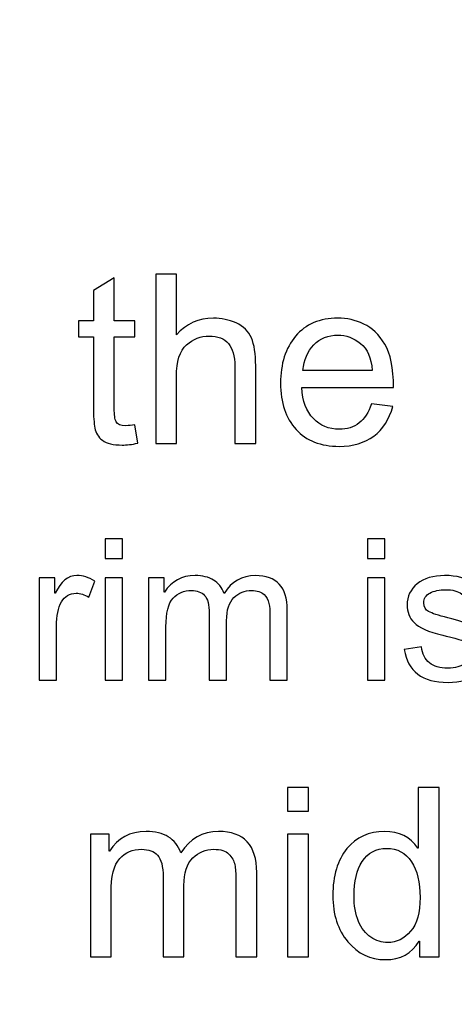
# Model space of a CAD drawing. Units: centimetres. Extents: x 1642 to 3953, y -505 to 2616.
# Drawn here: x 2909 to 2924, y -219 to -186 of the extents above; entities that cross this region are included whole.
import ezdxf

# ---------------------------------------------------------------- set-up
doc = ezdxf.new("R2010")
doc.units = ezdxf.units.CM
doc.header["$MEASUREMENT"] = 0
doc.layers.add('Layer 1', color=7, linetype='Continuous')
doc.dimstyles.get("Standard").update_dxf_attribs({"dimtxt": 4, "dimasz": 0.18, "dimexe": 0.18, "dimexo": 0.0625, "dimgap": 0.09, "dimtad": 0, "dimzin": 0, "dimdsep": 46, "dimtxsty": 'Standard', "dimcen": 0.09, "dimadec": 0, "dimazin": 0, "dimtfac": 1, "dimtofl": 0, "dimtmove": 0, "dimatfit": 3, "dimfxl": 1, "dimtolj": 1, "dimtzin": 0, "dimarcsym": 0})

# ---------------------------------------------------------------- blocks, each defined once
blk = doc.blocks.new('*D8')
at = {"color": 0, "linetype": 'Continuous', "lineweight": 0, "transparency": 16777216}
for p, q in [((1641.907, -185.131), (1641.907, -184.951)), ((1641.817, -185.041), (1641.997, -185.041)), ((3146.376, -194.626), (3145.377, -194.619))]:
    blk.add_line(p, q, dxfattribs=at)
at = {"color": 0, "linetype": 'Continuous', "transparency": 16777216}
blk.add_solid([(3145.378, -194.453), (3145.375, -194.786), (3144.377, -194.613)], dxfattribs=at)
at = {"layer": 'Defpoints', "color": 0, "linetype": 'Continuous', "transparency": 16777216}
for p in [(1641.907, -185.041), (3144.377, -194.613)]:
    blk.add_point(p, dxfattribs=at)
at = {"color": 0, "linetype": 'Continuous', "lineweight": 0, "transparency": 16777216, "insert": (3198.965, -194.961), "char_height": 6, "attachment_point": 5, "rotation": 359.635}
blk.add_mtext('\\A1;2-R1502.5mm(59.1535")', dxfattribs=at)
blk = doc.blocks.new('*D9')
at = {"color": 0, "linetype": 'Continuous', "lineweight": 0, "transparency": 16777216}
for p, q in [((1641.907, -185.131), (1641.907, -184.951)), ((1641.817, -185.041), (1641.997, -185.041)), ((3139.848, -210.037), (3138.849, -210.021))]:
    blk.add_line(p, q, dxfattribs=at)
at = {"color": 0, "linetype": 'Continuous', "transparency": 16777216}
blk.add_solid([(3138.851, -209.854), (3138.846, -210.187), (3137.849, -210.004)], dxfattribs=at)
at = {"layer": 'Defpoints', "color": 0, "linetype": 'Continuous', "transparency": 16777216}
for p in [(1641.907, -185.041), (3137.849, -210.004)]:
    blk.add_point(p, dxfattribs=at)
at = {"color": 0, "linetype": 'Continuous', "lineweight": 0, "transparency": 16777216, "insert": (3195.431, -210.965), "char_height": 6, "attachment_point": 5, "rotation": 359.044}
blk.add_mtext('\\A1;2-R1496.15mm(58.9035")', dxfattribs=at)
blk = doc.blocks.new('*D10')
at = {"color": 0, "linetype": 'Continuous', "lineweight": 0, "transparency": 16777216}
for p, q in [((2871.017, 2615.579), (2871.197, 2615.579)), ((2871.107, 2615.489), (2871.107, 2615.669)), ((2931.54, -381.962), (2931.52, -380.962))]:
    blk.add_line(p, q, dxfattribs=at)
at = {"color": 0, "linetype": 'Continuous', "transparency": 16777216}
blk.add_solid([(2931.687, -380.959), (2931.354, -380.966), (2931.5, -379.962)], dxfattribs=at)
at = {"layer": 'Defpoints', "color": 0, "linetype": 'Continuous', "transparency": 16777216}
for p in [(2871.107, 2615.579), (2931.5, -379.962)]:
    blk.add_point(p, dxfattribs=at)
at = {"color": 0, "linetype": 'Continuous', "lineweight": 0, "transparency": 16777216, "insert": (2932.711, -440.04), "char_height": 6, "attachment_point": 5, "rotation": 271.155}
blk.add_mtext('\\A1;2-R2996.15mm(117.9586")', dxfattribs=at)
blk = doc.blocks.new('*D11')
at = {"color": 0, "linetype": 'Continuous', "lineweight": 0, "transparency": 16777216}
for p, q in [((2871.017, 2615.579), (2871.197, 2615.579)), ((2871.107, 2615.489), (2871.107, 2615.669)), ((2916.895, -388.572), (2916.88, -387.572))]:
    blk.add_line(p, q, dxfattribs=at)
at = {"color": 0, "linetype": 'Continuous', "transparency": 16777216}
blk.add_solid([(2917.046, -387.57), (2916.713, -387.575), (2916.865, -386.573)], dxfattribs=at)
at = {"layer": 'Defpoints', "color": 0, "linetype": 'Continuous', "transparency": 16777216}
for p in [(2871.107, 2615.579), (2916.865, -386.573)]:
    blk.add_point(p, dxfattribs=at)
at = {"color": 0, "linetype": 'Continuous', "lineweight": 0, "transparency": 16777216, "insert": (2917.727, -443.156), "char_height": 6, "attachment_point": 5, "rotation": 270.8732}
blk.add_mtext('\\A1;2-R3002.5mm(118.2086")', dxfattribs=at)

msp = doc.modelspace()

# ---------------------------------------------------------------- linework, layer by layer
at = {"layer": 'Layer 1'}
for points, knots in [([(2913.206, -200.054), (2912.999, -200.095), (2912.824, -200.116), (2912.682, -200.116), (2912.682, -200.116), (2912.376, -200.116), (2912.154, -200.062), (2912.014, -199.955), (2912.014, -199.955), (2911.874, -199.847), (2911.789, -199.711), (2911.759, -199.545), (2911.759, -199.545), (2911.727, -199.379), (2911.711, -199.15), (2911.711, -198.855), (2911.711, -198.855), (2911.711, -198.855), (2911.711, -196.483), (2911.711, -196.483), (2911.711, -196.483), (2911.711, -196.483), (2911.204, -196.483), (2911.204, -196.483), (2911.204, -196.483), (2911.204, -196.483), (2911.204, -195.943), (2911.204, -195.943), (2911.204, -195.943), (2911.204, -195.943), (2911.711, -195.943), (2911.711, -195.943), (2911.711, -195.943), (2911.711, -195.943), (2911.711, -194.918), (2911.711, -194.918), (2911.711, -194.918), (2911.711, -194.918), (2912.411, -194.495), (2912.411, -194.495), (2912.411, -194.495), (2912.411, -194.495), (2912.411, -195.943), (2912.411, -195.943), (2912.411, -195.943), (2912.411, -195.943), (2913.109, -195.943), (2913.109, -195.943), (2913.109, -195.943), (2913.109, -195.943), (2913.109, -196.483), (2913.109, -196.483), (2913.109, -196.483), (2913.109, -196.483), (2912.411, -196.483), (2912.411, -196.483), (2912.411, -196.483), (2912.411, -196.483), (2912.411, -198.893), (2912.411, -198.893), (2912.411, -198.893), (2912.411, -199.1), (2912.432, -199.247), (2912.474, -199.335), (2912.474, -199.335), (2912.517, -199.421), (2912.625, -199.464), (2912.799, -199.464), (2912.799, -199.464), (2912.9, -199.464), (2913.003, -199.454), (2913.109, -199.433), (2913.109, -199.433), (2913.109, -199.433), (2913.206, -200.054), (2913.206, -200.054)], [0, 0, 0, 0, 0.05, 0.05, 0.05, 0.05, 0.1, 0.1, 0.1, 0.1, 0.15, 0.15, 0.15, 0.15, 0.2, 0.2, 0.2, 0.2, 0.25, 0.25, 0.25, 0.25, 0.3, 0.3, 0.3, 0.3, 0.35, 0.35, 0.35, 0.35, 0.4, 0.4, 0.4, 0.4, 0.45, 0.45, 0.45, 0.45, 0.5, 0.5, 0.5, 0.5, 0.55, 0.55, 0.55, 0.55, 0.6, 0.6, 0.6, 0.6, 0.65, 0.65, 0.65, 0.65, 0.7, 0.7, 0.7, 0.7, 0.75, 0.75, 0.75, 0.75, 0.8, 0.8, 0.8, 0.8, 0.85, 0.85, 0.85, 0.85, 0.9, 0.9, 0.9, 0.9, 1, 1, 1, 1]), ([(2917.173, -200.062), (2917.173, -200.062), (2916.471, -200.062), (2916.471, -200.062), (2916.471, -200.062), (2916.471, -200.062), (2916.471, -197.461), (2916.471, -197.461), (2916.471, -197.461), (2916.471, -197.124), (2916.398, -196.872), (2916.254, -196.704), (2916.254, -196.704), (2916.109, -196.536), (2915.893, -196.451), (2915.606, -196.451), (2915.606, -196.451), (2915.321, -196.451), (2915.066, -196.55), (2914.842, -196.748), (2914.842, -196.748), (2914.618, -196.947), (2914.507, -197.3), (2914.507, -197.81), (2914.507, -197.81), (2914.507, -197.81), (2914.507, -200.062), (2914.507, -200.062), (2914.507, -200.062), (2914.507, -200.062), (2913.807, -200.062), (2913.807, -200.062), (2913.807, -200.062), (2913.807, -200.062), (2913.807, -194.37), (2913.807, -194.37), (2913.807, -194.37), (2913.807, -194.37), (2914.507, -194.37), (2914.507, -194.37), (2914.507, -194.37), (2914.507, -194.37), (2914.507, -196.413), (2914.507, -196.413), (2914.507, -196.413), (2914.838, -196.037), (2915.252, -195.849), (2915.749, -195.849), (2915.749, -195.849), (2916.015, -195.849), (2916.271, -195.904), (2916.513, -196.012), (2916.513, -196.012), (2916.757, -196.121), (2916.928, -196.288), (2917.026, -196.513), (2917.026, -196.513), (2917.124, -196.738), (2917.173, -197.051), (2917.173, -197.453), (2917.173, -197.453), (2917.173, -197.453), (2917.173, -200.062), (2917.173, -200.062)], [0, 0, 0, 0, 0.058824, 0.058824, 0.058824, 0.058824, 0.117647, 0.117647, 0.117647, 0.117647, 0.176471, 0.176471, 0.176471, 0.176471, 0.235294, 0.235294, 0.235294, 0.235294, 0.294118, 0.294118, 0.294118, 0.294118, 0.352941, 0.352941, 0.352941, 0.352941, 0.411765, 0.411765, 0.411765, 0.411765, 0.470588, 0.470588, 0.470588, 0.470588, 0.529412, 0.529412, 0.529412, 0.529412, 0.588235, 0.588235, 0.588235, 0.588235, 0.647059, 0.647059, 0.647059, 0.647059, 0.705882, 0.705882, 0.705882, 0.705882, 0.764706, 0.764706, 0.764706, 0.764706, 0.823529, 0.823529, 0.823529, 0.823529, 0.882353, 0.882353, 0.882353, 0.882353, 1, 1, 1, 1]), ([(2921.81, -198.179), (2921.81, -198.179), (2918.722, -198.179), (2918.722, -198.179), (2918.722, -198.179), (2918.751, -198.635), (2918.881, -198.983), (2919.113, -199.223), (2919.113, -199.223), (2919.345, -199.464), (2919.634, -199.585), (2919.981, -199.585), (2919.981, -199.585), (2920.248, -199.585), (2920.472, -199.513), (2920.653, -199.373), (2920.653, -199.373), (2920.833, -199.232), (2920.973, -199.019), (2921.068, -198.734), (2921.068, -198.734), (2921.068, -198.734), (2921.786, -198.823), (2921.786, -198.823), (2921.786, -198.823), (2921.67, -199.254), (2921.456, -199.584), (2921.146, -199.813), (2921.146, -199.813), (2920.835, -200.043), (2920.446, -200.159), (2919.981, -200.159), (2919.981, -200.159), (2919.362, -200.159), (2918.879, -199.969), (2918.53, -199.59), (2918.53, -199.59), (2918.183, -199.211), (2918.008, -198.693), (2918.008, -198.036), (2918.008, -198.036), (2918.008, -197.385), (2918.178, -196.859), (2918.516, -196.455), (2918.516, -196.455), (2918.854, -196.052), (2919.328, -195.849), (2919.941, -195.849), (2919.941, -195.849), (2920.242, -195.849), (2920.531, -195.915), (2920.81, -196.048), (2920.81, -196.048), (2921.088, -196.179), (2921.324, -196.404), (2921.518, -196.721), (2921.518, -196.721), (2921.712, -197.038), (2921.81, -197.524), (2921.81, -198.179)], [0, 0, 0, 0, 0.0625, 0.0625, 0.0625, 0.0625, 0.125, 0.125, 0.125, 0.125, 0.1875, 0.1875, 0.1875, 0.1875, 0.25, 0.25, 0.25, 0.25, 0.3125, 0.3125, 0.3125, 0.3125, 0.375, 0.375, 0.375, 0.375, 0.4375, 0.4375, 0.4375, 0.4375, 0.5, 0.5, 0.5, 0.5, 0.5625, 0.5625, 0.5625, 0.5625, 0.625, 0.625, 0.625, 0.625, 0.6875, 0.6875, 0.6875, 0.6875, 0.75, 0.75, 0.75, 0.75, 0.8125, 0.8125, 0.8125, 0.8125, 0.875, 0.875, 0.875, 0.875, 1, 1, 1, 1]), ([(2921.092, -197.605), (2921.063, -197.185), (2920.933, -196.883), (2920.701, -196.697), (2920.701, -196.697), (2920.469, -196.513), (2920.216, -196.42), (2919.941, -196.42), (2919.941, -196.42), (2919.613, -196.42), (2919.342, -196.53), (2919.131, -196.75), (2919.131, -196.75), (2918.918, -196.97), (2918.795, -197.255), (2918.762, -197.605), (2918.762, -197.605), (2918.762, -197.605), (2921.092, -197.605), (2921.092, -197.605)], [0, 0, 0, 0, 0.166667, 0.166667, 0.166667, 0.166667, 0.333333, 0.333333, 0.333333, 0.333333, 0.5, 0.5, 0.5, 0.5, 0.666667, 0.666667, 0.666667, 0.666667, 1, 1, 1, 1]), ([(2912.692, -203.93), (2912.692, -203.93), (2912.109, -203.93), (2912.109, -203.93), (2912.109, -203.93), (2912.109, -203.93), (2912.109, -203.27), (2912.109, -203.27), (2912.109, -203.27), (2912.109, -203.27), (2912.692, -203.27), (2912.692, -203.27), (2912.692, -203.27), (2912.692, -203.27), (2912.692, -203.93), (2912.692, -203.93)], [0, 0, 0, 0, 0.2, 0.2, 0.2, 0.2, 0.4, 0.4, 0.4, 0.4, 0.6, 0.6, 0.6, 0.6, 1, 1, 1, 1]), ([(2921.524, -203.93), (2921.524, -203.93), (2920.941, -203.93), (2920.941, -203.93), (2920.941, -203.93), (2920.941, -203.93), (2920.941, -203.27), (2920.941, -203.27), (2920.941, -203.27), (2920.941, -203.27), (2921.524, -203.27), (2921.524, -203.27), (2921.524, -203.27), (2921.524, -203.27), (2921.524, -203.93), (2921.524, -203.93)], [0, 0, 0, 0, 0.2, 0.2, 0.2, 0.2, 0.4, 0.4, 0.4, 0.4, 0.6, 0.6, 0.6, 0.6, 1, 1, 1, 1]), ([(2911.753, -204.687), (2911.753, -204.687), (2911.553, -205.224), (2911.553, -205.224), (2911.553, -205.224), (2911.409, -205.139), (2911.267, -205.097), (2911.129, -205.097), (2911.129, -205.097), (2910.911, -205.097), (2910.746, -205.196), (2910.634, -205.39), (2910.634, -205.39), (2910.522, -205.586), (2910.466, -205.86), (2910.466, -206.211), (2910.466, -206.211), (2910.466, -206.211), (2910.466, -208.013), (2910.466, -208.013), (2910.466, -208.013), (2910.466, -208.013), (2909.884, -208.013), (2909.884, -208.013), (2909.884, -208.013), (2909.884, -208.013), (2909.884, -204.581), (2909.884, -204.581), (2909.884, -204.581), (2909.884, -204.581), (2910.414, -204.581), (2910.414, -204.581), (2910.414, -204.581), (2910.414, -204.581), (2910.414, -205.097), (2910.414, -205.097), (2910.414, -205.097), (2910.414, -205.097), (2910.427, -205.097), (2910.427, -205.097), (2910.427, -205.097), (2910.612, -204.701), (2910.856, -204.502), (2911.155, -204.502), (2911.155, -204.502), (2911.354, -204.502), (2911.553, -204.564), (2911.753, -204.687)], [0, 0, 0, 0, 0.076923, 0.076923, 0.076923, 0.076923, 0.153846, 0.153846, 0.153846, 0.153846, 0.230769, 0.230769, 0.230769, 0.230769, 0.307692, 0.307692, 0.307692, 0.307692, 0.384615, 0.384615, 0.384615, 0.384615, 0.461538, 0.461538, 0.461538, 0.461538, 0.538462, 0.538462, 0.538462, 0.538462, 0.615385, 0.615385, 0.615385, 0.615385, 0.692308, 0.692308, 0.692308, 0.692308, 0.769231, 0.769231, 0.769231, 0.769231, 0.846154, 0.846154, 0.846154, 0.846154, 1, 1, 1, 1]), ([(2918.233, -208.013), (2918.233, -208.013), (2917.651, -208.013), (2917.651, -208.013), (2917.651, -208.013), (2917.651, -208.013), (2917.651, -205.845), (2917.651, -205.845), (2917.651, -205.845), (2917.651, -205.686), (2917.64, -205.549), (2917.619, -205.437), (2917.619, -205.437), (2917.597, -205.323), (2917.542, -205.222), (2917.452, -205.135), (2917.452, -205.135), (2917.363, -205.048), (2917.223, -205.004), (2917.033, -205.004), (2917.033, -205.004), (2916.804, -205.004), (2916.608, -205.084), (2916.441, -205.243), (2916.441, -205.243), (2916.275, -205.403), (2916.193, -205.662), (2916.193, -206.02), (2916.193, -206.02), (2916.193, -206.02), (2916.193, -208.013), (2916.193, -208.013), (2916.193, -208.013), (2916.193, -208.013), (2915.609, -208.013), (2915.609, -208.013), (2915.609, -208.013), (2915.609, -208.013), (2915.609, -205.78), (2915.609, -205.78), (2915.609, -205.78), (2915.609, -205.483), (2915.557, -205.279), (2915.453, -205.169), (2915.453, -205.169), (2915.348, -205.059), (2915.2, -205.004), (2915.008, -205.004), (2915.008, -205.004), (2914.758, -205.004), (2914.553, -205.09), (2914.391, -205.263), (2914.391, -205.263), (2914.231, -205.436), (2914.151, -205.758), (2914.151, -206.23), (2914.151, -206.23), (2914.151, -206.23), (2914.151, -208.013), (2914.151, -208.013), (2914.151, -208.013), (2914.151, -208.013), (2913.569, -208.013), (2913.569, -208.013), (2913.569, -208.013), (2913.569, -208.013), (2913.569, -204.581), (2913.569, -204.581), (2913.569, -204.581), (2913.569, -204.581), (2914.092, -204.581), (2914.092, -204.581), (2914.092, -204.581), (2914.092, -204.581), (2914.092, -205.059), (2914.092, -205.059), (2914.092, -205.059), (2914.092, -205.059), (2914.105, -205.059), (2914.105, -205.059), (2914.105, -205.059), (2914.338, -204.688), (2914.681, -204.502), (2915.131, -204.502), (2915.131, -204.502), (2915.383, -204.502), (2915.591, -204.553), (2915.754, -204.654), (2915.754, -204.654), (2915.916, -204.753), (2916.035, -204.904), (2916.108, -205.104), (2916.108, -205.104), (2916.362, -204.703), (2916.715, -204.502), (2917.165, -204.502), (2917.165, -204.502), (2917.522, -204.502), (2917.788, -204.598), (2917.967, -204.79), (2917.967, -204.79), (2918.145, -204.983), (2918.233, -205.271), (2918.233, -205.654), (2918.233, -205.654), (2918.233, -205.654), (2918.233, -208.013), (2918.233, -208.013)], [0, 0, 0, 0, 0.035714, 0.035714, 0.035714, 0.035714, 0.071429, 0.071429, 0.071429, 0.071429, 0.107143, 0.107143, 0.107143, 0.107143, 0.142857, 0.142857, 0.142857, 0.142857, 0.178571, 0.178571, 0.178571, 0.178571, 0.214286, 0.214286, 0.214286, 0.214286, 0.25, 0.25, 0.25, 0.25, 0.285714, 0.285714, 0.285714, 0.285714, 0.321429, 0.321429, 0.321429, 0.321429, 0.357143, 0.357143, 0.357143, 0.357143, 0.392857, 0.392857, 0.392857, 0.392857, 0.428571, 0.428571, 0.428571, 0.428571, 0.464286, 0.464286, 0.464286, 0.464286, 0.5, 0.5, 0.5, 0.5, 0.535714, 0.535714, 0.535714, 0.535714, 0.571429, 0.571429, 0.571429, 0.571429, 0.607143, 0.607143, 0.607143, 0.607143, 0.642857, 0.642857, 0.642857, 0.642857, 0.678571, 0.678571, 0.678571, 0.678571, 0.714286, 0.714286, 0.714286, 0.714286, 0.75, 0.75, 0.75, 0.75, 0.785714, 0.785714, 0.785714, 0.785714, 0.821429, 0.821429, 0.821429, 0.821429, 0.857143, 0.857143, 0.857143, 0.857143, 0.892857, 0.892857, 0.892857, 0.892857, 0.928571, 0.928571, 0.928571, 0.928571, 1, 1, 1, 1]), ([(2924.329, -205.541), (2924.302, -205.354), (2924.226, -205.212), (2924.1, -205.118), (2924.1, -205.118), (2923.974, -205.025), (2923.799, -204.978), (2923.575, -204.978), (2923.575, -204.978), (2923.353, -204.978), (2923.173, -205.016), (2923.036, -205.091), (2923.036, -205.091), (2922.899, -205.167), (2922.83, -205.276), (2922.83, -205.421), (2922.83, -205.421), (2922.83, -205.557), (2922.886, -205.654), (2922.994, -205.713), (2922.994, -205.713), (2923.103, -205.771), (2923.318, -205.842), (2923.64, -205.926), (2923.64, -205.926), (2924.002, -206.019), (2924.273, -206.101), (2924.454, -206.172), (2924.454, -206.172), (2924.634, -206.243), (2924.774, -206.343), (2924.873, -206.471), (2924.873, -206.471), (2924.974, -206.599), (2925.025, -206.778), (2925.025, -207.007), (2925.025, -207.007), (2925.025, -207.313), (2924.899, -207.571), (2924.649, -207.78), (2924.649, -207.78), (2924.398, -207.988), (2924.065, -208.093), (2923.646, -208.093), (2923.646, -208.093), (2923.21, -208.093), (2922.87, -208.002), (2922.625, -207.817), (2922.625, -207.817), (2922.381, -207.633), (2922.23, -207.356), (2922.174, -206.987), (2922.174, -206.987), (2922.174, -206.987), (2922.753, -206.9), (2922.753, -206.9), (2922.753, -206.9), (2922.783, -207.139), (2922.872, -207.318), (2923.02, -207.437), (2923.02, -207.437), (2923.167, -207.556), (2923.374, -207.615), (2923.64, -207.615), (2923.64, -207.615), (2923.894, -207.615), (2924.089, -207.561), (2924.225, -207.455), (2924.225, -207.455), (2924.361, -207.348), (2924.429, -207.218), (2924.429, -207.065), (2924.429, -207.065), (2924.429, -206.961), (2924.397, -206.879), (2924.336, -206.816), (2924.336, -206.816), (2924.273, -206.753), (2924.194, -206.706), (2924.1, -206.676), (2924.1, -206.676), (2924.007, -206.644), (2923.796, -206.588), (2923.468, -206.509), (2923.468, -206.509), (2922.981, -206.392), (2922.659, -206.25), (2922.502, -206.085), (2922.502, -206.085), (2922.346, -205.919), (2922.268, -205.72), (2922.268, -205.49), (2922.268, -205.49), (2922.268, -205.202), (2922.382, -204.966), (2922.611, -204.781), (2922.611, -204.781), (2922.839, -204.595), (2923.146, -204.502), (2923.533, -204.502), (2923.533, -204.502), (2923.942, -204.502), (2924.262, -204.583), (2924.489, -204.744), (2924.489, -204.744), (2924.717, -204.904), (2924.852, -205.144), (2924.898, -205.463), (2924.898, -205.463), (2924.898, -205.463), (2924.329, -205.541), (2924.329, -205.541)], [0, 0, 0, 0, 0.034483, 0.034483, 0.034483, 0.034483, 0.068966, 0.068966, 0.068966, 0.068966, 0.103448, 0.103448, 0.103448, 0.103448, 0.137931, 0.137931, 0.137931, 0.137931, 0.172414, 0.172414, 0.172414, 0.172414, 0.206897, 0.206897, 0.206897, 0.206897, 0.241379, 0.241379, 0.241379, 0.241379, 0.275862, 0.275862, 0.275862, 0.275862, 0.310345, 0.310345, 0.310345, 0.310345, 0.344828, 0.344828, 0.344828, 0.344828, 0.37931, 0.37931, 0.37931, 0.37931, 0.413793, 0.413793, 0.413793, 0.413793, 0.448276, 0.448276, 0.448276, 0.448276, 0.482759, 0.482759, 0.482759, 0.482759, 0.517241, 0.517241, 0.517241, 0.517241, 0.551724, 0.551724, 0.551724, 0.551724, 0.586207, 0.586207, 0.586207, 0.586207, 0.62069, 0.62069, 0.62069, 0.62069, 0.655172, 0.655172, 0.655172, 0.655172, 0.689655, 0.689655, 0.689655, 0.689655, 0.724138, 0.724138, 0.724138, 0.724138, 0.758621, 0.758621, 0.758621, 0.758621, 0.793103, 0.793103, 0.793103, 0.793103, 0.827586, 0.827586, 0.827586, 0.827586, 0.862069, 0.862069, 0.862069, 0.862069, 0.896552, 0.896552, 0.896552, 0.896552, 0.931034, 0.931034, 0.931034, 0.931034, 1, 1, 1, 1]), ([(2912.692, -208.013), (2912.692, -208.013), (2912.109, -208.013), (2912.109, -208.013), (2912.109, -208.013), (2912.109, -208.013), (2912.109, -204.581), (2912.109, -204.581), (2912.109, -204.581), (2912.109, -204.581), (2912.692, -204.581), (2912.692, -204.581), (2912.692, -204.581), (2912.692, -204.581), (2912.692, -208.013), (2912.692, -208.013)], [0, 0, 0, 0, 0.2, 0.2, 0.2, 0.2, 0.4, 0.4, 0.4, 0.4, 0.6, 0.6, 0.6, 0.6, 1, 1, 1, 1]), ([(2921.524, -208.013), (2921.524, -208.013), (2920.941, -208.013), (2920.941, -208.013), (2920.941, -208.013), (2920.941, -208.013), (2920.941, -204.581), (2920.941, -204.581), (2920.941, -204.581), (2920.941, -204.581), (2921.524, -204.581), (2921.524, -204.581), (2921.524, -204.581), (2921.524, -204.581), (2921.524, -208.013), (2921.524, -208.013)], [0, 0, 0, 0, 0.2, 0.2, 0.2, 0.2, 0.4, 0.4, 0.4, 0.4, 0.6, 0.6, 0.6, 0.6, 1, 1, 1, 1]), ([(2918.945, -212.417), (2918.945, -212.417), (2918.245, -212.417), (2918.245, -212.417), (2918.245, -212.417), (2918.245, -212.417), (2918.245, -211.624), (2918.245, -211.624), (2918.245, -211.624), (2918.245, -211.624), (2918.945, -211.624), (2918.945, -211.624), (2918.945, -211.624), (2918.945, -211.624), (2918.945, -212.417), (2918.945, -212.417)], [0, 0, 0, 0, 0.2, 0.2, 0.2, 0.2, 0.4, 0.4, 0.4, 0.4, 0.6, 0.6, 0.6, 0.6, 1, 1, 1, 1]), ([(2923.343, -217.316), (2923.343, -217.316), (2922.691, -217.316), (2922.691, -217.316), (2922.691, -217.316), (2922.691, -217.316), (2922.691, -216.791), (2922.691, -216.791), (2922.691, -216.791), (2922.691, -216.791), (2922.675, -216.791), (2922.675, -216.791), (2922.675, -216.791), (2922.425, -217.206), (2922.046, -217.413), (2921.538, -217.413), (2921.538, -217.413), (2921.033, -217.413), (2920.612, -217.213), (2920.274, -216.814), (2920.274, -216.814), (2919.936, -216.414), (2919.768, -215.895), (2919.768, -215.258), (2919.768, -215.258), (2919.768, -214.593), (2919.927, -214.068), (2920.245, -213.682), (2920.245, -213.682), (2920.563, -213.297), (2920.984, -213.103), (2921.506, -213.103), (2921.506, -213.103), (2921.998, -213.103), (2922.373, -213.291), (2922.629, -213.666), (2922.629, -213.666), (2922.629, -213.666), (2922.645, -213.666), (2922.645, -213.666), (2922.645, -213.666), (2922.645, -213.666), (2922.645, -211.624), (2922.645, -211.624), (2922.645, -211.624), (2922.645, -211.624), (2923.343, -211.624), (2923.343, -211.624), (2923.343, -211.624), (2923.343, -211.624), (2923.343, -217.316), (2923.343, -217.316)], [0, 0, 0, 0, 0.071429, 0.071429, 0.071429, 0.071429, 0.142857, 0.142857, 0.142857, 0.142857, 0.214286, 0.214286, 0.214286, 0.214286, 0.285714, 0.285714, 0.285714, 0.285714, 0.357143, 0.357143, 0.357143, 0.357143, 0.428571, 0.428571, 0.428571, 0.428571, 0.5, 0.5, 0.5, 0.5, 0.571429, 0.571429, 0.571429, 0.571429, 0.642857, 0.642857, 0.642857, 0.642857, 0.714286, 0.714286, 0.714286, 0.714286, 0.785714, 0.785714, 0.785714, 0.785714, 0.857143, 0.857143, 0.857143, 0.857143, 1, 1, 1, 1]), ([(2917.205, -217.316), (2917.205, -217.316), (2916.507, -217.316), (2916.507, -217.316), (2916.507, -217.316), (2916.507, -217.316), (2916.507, -214.715), (2916.507, -214.715), (2916.507, -214.715), (2916.507, -214.524), (2916.493, -214.359), (2916.468, -214.224), (2916.468, -214.224), (2916.441, -214.088), (2916.375, -213.967), (2916.268, -213.862), (2916.268, -213.862), (2916.161, -213.758), (2915.992, -213.705), (2915.764, -213.705), (2915.764, -213.705), (2915.49, -213.705), (2915.254, -213.802), (2915.054, -213.992), (2915.054, -213.992), (2914.855, -214.185), (2914.756, -214.495), (2914.756, -214.924), (2914.756, -214.924), (2914.756, -214.924), (2914.756, -217.316), (2914.756, -217.316), (2914.756, -217.316), (2914.756, -217.316), (2914.056, -217.316), (2914.056, -217.316), (2914.056, -217.316), (2914.056, -217.316), (2914.056, -214.636), (2914.056, -214.636), (2914.056, -214.636), (2914.056, -214.28), (2913.994, -214.035), (2913.868, -213.903), (2913.868, -213.903), (2913.742, -213.771), (2913.565, -213.705), (2913.334, -213.705), (2913.334, -213.705), (2913.035, -213.705), (2912.788, -213.808), (2912.595, -214.016), (2912.595, -214.016), (2912.402, -214.223), (2912.306, -214.61), (2912.306, -215.177), (2912.306, -215.177), (2912.306, -215.177), (2912.306, -217.316), (2912.306, -217.316), (2912.306, -217.316), (2912.306, -217.316), (2911.607, -217.316), (2911.607, -217.316), (2911.607, -217.316), (2911.607, -217.316), (2911.607, -213.197), (2911.607, -213.197), (2911.607, -213.197), (2911.607, -213.197), (2912.235, -213.197), (2912.235, -213.197), (2912.235, -213.197), (2912.235, -213.197), (2912.235, -213.771), (2912.235, -213.771), (2912.235, -213.771), (2912.235, -213.771), (2912.251, -213.771), (2912.251, -213.771), (2912.251, -213.771), (2912.531, -213.326), (2912.942, -213.103), (2913.482, -213.103), (2913.482, -213.103), (2913.785, -213.103), (2914.034, -213.164), (2914.23, -213.285), (2914.23, -213.285), (2914.425, -213.404), (2914.566, -213.586), (2914.655, -213.825), (2914.655, -213.825), (2914.96, -213.344), (2915.383, -213.103), (2915.923, -213.103), (2915.923, -213.103), (2916.352, -213.103), (2916.671, -213.219), (2916.886, -213.449), (2916.886, -213.449), (2917.099, -213.68), (2917.205, -214.025), (2917.205, -214.485), (2917.205, -214.485), (2917.205, -214.485), (2917.205, -217.316), (2917.205, -217.316)], [0, 0, 0, 0, 0.035714, 0.035714, 0.035714, 0.035714, 0.071429, 0.071429, 0.071429, 0.071429, 0.107143, 0.107143, 0.107143, 0.107143, 0.142857, 0.142857, 0.142857, 0.142857, 0.178571, 0.178571, 0.178571, 0.178571, 0.214286, 0.214286, 0.214286, 0.214286, 0.25, 0.25, 0.25, 0.25, 0.285714, 0.285714, 0.285714, 0.285714, 0.321429, 0.321429, 0.321429, 0.321429, 0.357143, 0.357143, 0.357143, 0.357143, 0.392857, 0.392857, 0.392857, 0.392857, 0.428571, 0.428571, 0.428571, 0.428571, 0.464286, 0.464286, 0.464286, 0.464286, 0.5, 0.5, 0.5, 0.5, 0.535714, 0.535714, 0.535714, 0.535714, 0.571429, 0.571429, 0.571429, 0.571429, 0.607143, 0.607143, 0.607143, 0.607143, 0.642857, 0.642857, 0.642857, 0.642857, 0.678571, 0.678571, 0.678571, 0.678571, 0.714286, 0.714286, 0.714286, 0.714286, 0.75, 0.75, 0.75, 0.75, 0.785714, 0.785714, 0.785714, 0.785714, 0.821429, 0.821429, 0.821429, 0.821429, 0.857143, 0.857143, 0.857143, 0.857143, 0.892857, 0.892857, 0.892857, 0.892857, 0.928571, 0.928571, 0.928571, 0.928571, 1, 1, 1, 1]), ([(2918.945, -217.316), (2918.945, -217.316), (2918.245, -217.316), (2918.245, -217.316), (2918.245, -217.316), (2918.245, -217.316), (2918.245, -213.197), (2918.245, -213.197), (2918.245, -213.197), (2918.245, -213.197), (2918.945, -213.197), (2918.945, -213.197), (2918.945, -213.197), (2918.945, -213.197), (2918.945, -217.316), (2918.945, -217.316)], [0, 0, 0, 0, 0.2, 0.2, 0.2, 0.2, 0.4, 0.4, 0.4, 0.4, 0.6, 0.6, 0.6, 0.6, 1, 1, 1, 1]), ([(2921.611, -216.839), (2921.917, -216.839), (2922.175, -216.713), (2922.388, -216.461), (2922.388, -216.461), (2922.601, -216.211), (2922.707, -215.83), (2922.707, -215.32), (2922.707, -215.32), (2922.707, -214.818), (2922.609, -214.418), (2922.415, -214.121), (2922.415, -214.121), (2922.221, -213.823), (2921.942, -213.674), (2921.581, -213.674), (2921.581, -213.674), (2921.219, -213.674), (2920.944, -213.82), (2920.759, -214.112), (2920.759, -214.112), (2920.575, -214.402), (2920.482, -214.785), (2920.482, -215.258), (2920.482, -215.258), (2920.482, -215.6), (2920.532, -215.889), (2920.632, -216.126), (2920.632, -216.126), (2920.731, -216.363), (2920.87, -216.541), (2921.049, -216.66), (2921.049, -216.66), (2921.227, -216.779), (2921.415, -216.839), (2921.611, -216.839)], [0, 0, 0, 0, 0.1, 0.1, 0.1, 0.1, 0.2, 0.2, 0.2, 0.2, 0.3, 0.3, 0.3, 0.3, 0.4, 0.4, 0.4, 0.4, 0.5, 0.5, 0.5, 0.5, 0.6, 0.6, 0.6, 0.6, 0.7, 0.7, 0.7, 0.7, 0.8, 0.8, 0.8, 0.8, 1, 1, 1, 1])]:
    msp.add_open_spline(points, degree=3, knots=knots, dxfattribs=at)

# ---------------------------------------------------------------- dimensions: what is measured, and where the dimension line sits
at = {"linetype": 'Continuous', "lineweight": 0}
for center, mpoint, text, picture, middle in [((2871.107, 2615.579), (2931.5, -379.962), '2-R2996.15mm(117.9586")', '*D10', (2932.711, -440.04)), ((2871.107, 2615.579), (2916.865, -386.573), '2-R3002.5mm(118.2086")', '*D11', (2917.727, -443.156)), ((1641.907, -185.041), (3144.377, -194.613), '2-R1502.5mm(59.1535")', '*D8', (3198.965, -194.961)), ((1641.907, -185.041), (3137.849, -210.004), '2-R1496.15mm(58.9035")', '*D9', (3195.431, -210.965))]:
    dim = msp.add_radius_dim(center=center, mpoint=mpoint, text=text, dimstyle='Standard', override={"dimtxt": 6, "dimasz": 1, "dimexe": 0.5, "dimdsep": 0, "dimlwd": 0, "dimlwe": 0}, dxfattribs=at)
    dim.commit()
    dim.dimension.update_dxf_attribs({"geometry": picture, "text_midpoint": middle})

doc.saveas('drawing.dxf')
